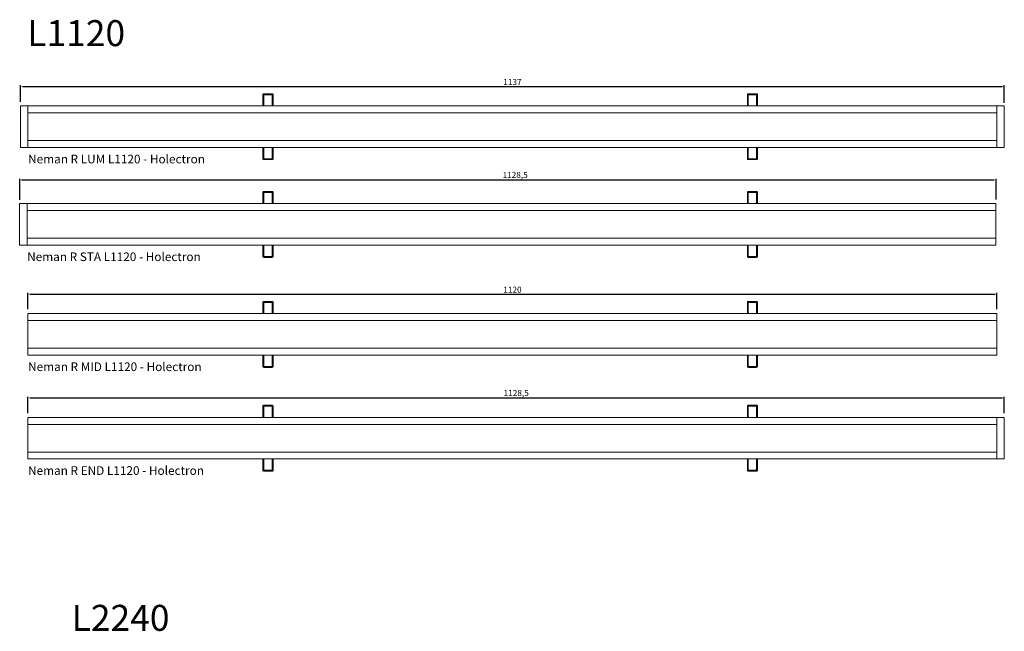
# Model space of a CAD drawing. Units: millimetres. Extents: x 55 to 7274, y 8 to 3871.
# Drawn here: x 2605 to 3743, y 2727 to 3434 of the extents above; entities that cross this region are included whole.
import ezdxf

# ---------------------------------------------------------------- set-up
doc = ezdxf.new("R2010")
doc.units = ezdxf.units.MM
doc.layers.get('0').update_dxf_attribs({"lineweight": 0})
doc.layers.add('dim', color=253, linetype='Continuous', lineweight=0)
doc.styles.get("Standard").update_dxf_attribs({"font": 'arial.ttf'})
doc.dimstyles.new('ISO-25', dxfattribs={"dimtxt": 2.5, "dimasz": 2.5, "dimexe": 1.25, "dimexo": 0.625, "dimtad": 1, "dimtxsty": 'Standard', "dimcen": 2.5, "dimadec": 0, "dimazin": 0, "dimtfac": 1, "dimtmove": 0, "dimatfit": 3, "dimfxl": 1, "dimarcsym": 0})

# ---------------------------------------------------------------- blocks, each defined once
blk = doc.blocks.new('*D385')
at = {"layer": 'Defpoints', "color": 0, "transparency": 16777216}
for p in [(3743.2, 3356.6), (2606.2, 3333.6), (3743.2, 3332.6)]:
    blk.add_point(p, dxfattribs=at)
at = {"layer": 'dim', "color": 0, "lineweight": -2, "transparency": 16777216}
for p, q in [((2606.2, 3338.6), (2606.2, 3357.9)), ((3743.2, 3337.6), (3743.2, 3357.9)), ((2608.7, 3356.6), (3740.7, 3356.6))]:
    blk.add_line(p, q, dxfattribs=at)
at = {"layer": 'dim', "color": 0, "transparency": 16777216}
for points in [[(2608.7, 3357.1), (2608.7, 3356.2), (2606.2, 3356.6)], [(3740.7, 3357.1), (3740.7, 3356.2), (3743.2, 3356.6)]]:
    blk.add_solid(points, dxfattribs=at)
at = {"layer": 'dim', "color": 0, "lineweight": 0, "transparency": 16777216, "insert": (3174.7, 3360.8), "char_height": 7, "attachment_point": 5}
blk.add_mtext('1137', dxfattribs=at)
blk = doc.blocks.new('*D386')
at = {"layer": 'Defpoints', "color": 0, "transparency": 16777216}
for p in [(3734.7, 3116.6), (2614.7, 3094.1), (3734.7, 3094.1)]:
    blk.add_point(p, dxfattribs=at)
at = {"layer": 'dim', "color": 0, "lineweight": -2, "transparency": 16777216}
for p, q in [((2614.7, 3099.1), (2614.7, 3117.9)), ((2617.2, 3116.6), (3732.2, 3116.6)), ((3734.7, 3099.1), (3734.7, 3117.9))]:
    blk.add_line(p, q, dxfattribs=at)
at = {"layer": 'dim', "color": 0, "transparency": 16777216}
for points in [[(2617.2, 3117.1), (2617.2, 3116.2), (2614.7, 3116.6)], [(3732.2, 3117.1), (3732.2, 3116.2), (3734.7, 3116.6)]]:
    blk.add_solid(points, dxfattribs=at)
at = {"layer": 'dim', "color": 0, "lineweight": 0, "transparency": 16777216, "insert": (3174.7, 3120.8), "char_height": 7, "attachment_point": 5}
blk.add_mtext('1120', dxfattribs=at)
blk = doc.blocks.new('Holectron - Neman R LUM L1120')
at = {"color": 7, "linetype": 'Continuous'}
for p, q in [((4950.6, 308.2), (4941.9, 308.2)), ((5510.6, 308.2), (5501.9, 308.2)), ((4940.3, 307.2), (4940.3, 302)), ((4940.3, 302), (4940.3, 301.2)), ((4940.3, 301.2), (4940.3, 294.1)), ((4941.4, 302), (4941.4, 307)), ((4941.4, 301.2), (4941.4, 302)), ((4941.4, 294.1), (4941.4, 301.2)), ((4941.9, 307.1), (4950.6, 307.1)), ((4951, 307), (4951, 302)), ((4951, 302), (4951, 301.2)), ((4951, 301.2), (4951, 294.1)), ((4952.1, 302), (4952.1, 307.2)), ((4952.1, 301.2), (4952.1, 302)), ((4952.1, 294.1), (4952.1, 301.2)), ((5500.3, 307.2), (5500.3, 302)), ((5500.3, 302), (5500.3, 301.2)), ((5500.3, 301.2), (5500.3, 294.1)), ((5501.4, 302), (5501.4, 307)), ((5501.4, 301.2), (5501.4, 302)), ((5501.4, 294.1), (5501.4, 301.2)), ((5501.9, 307.1), (5510.6, 307.1)), ((5511, 307), (5511, 302)), ((5511, 302), (5511, 301.2)), ((5511, 301.2), (5511, 294.1)), ((5512.1, 302), (5512.1, 307.2)), ((5512.1, 301.2), (5512.1, 302)), ((5512.1, 294.1), (5512.1, 301.2)), ((4940.3, 246.1), (4940.3, 238.2)), ((4941.4, 238.2), (4941.4, 246.1)), ((4951, 246.1), (4951, 238.2)), ((4952.1, 238.2), (4952.1, 246.1)), ((5500.3, 246.1), (5500.3, 238.2)), ((5501.4, 238.2), (5501.4, 246.1)), ((5511, 246.1), (5511, 238.2)), ((5512.1, 238.2), (5512.1, 246.1)), ((4940.3, 238.2), (4940.3, 233)), ((4941.4, 233.2), (4941.4, 238.2)), ((4950.6, 233.1), (4941.9, 233.1)), ((4941.9, 232), (4950.6, 232)), ((4951, 238.2), (4951, 233.2)), ((4952.1, 233), (4952.1, 238.2)), ((5500.3, 238.2), (5500.3, 233)), ((5501.4, 233.2), (5501.4, 238.2)), ((5510.6, 233.1), (5501.9, 233.1)), ((5501.9, 232), (5510.6, 232)), ((5511, 238.2), (5511, 233.2)), ((5512.1, 233), (5512.1, 238.2))]:
    blk.add_line(p, q, dxfattribs=at)
for points in [[(4660.3, 294.1), (4668.8, 294.1), (4668.8, 246.1), (4660.3, 246.1)], [(5788.8, 294.1), (5797.3, 294.1), (5797.3, 246.1), (5788.8, 246.1)]]:
    blk.add_lwpolyline(points, close=True)
at = {"lineweight": 0}
for points in [[(4668.8, 246.1), (5788.8, 246.1), (5788.8, 294.1), (4668.8, 294.1)], [(4668.8, 254.1), (5788.8, 254.1), (5788.8, 286.1), (4668.8, 286.1)]]:
    blk.add_lwpolyline(points, close=True, dxfattribs=at)
at = {"color": 7, "linetype": 'Continuous'}
for points, knots in [([(4941.9, 308.2), (4941.7, 308.2), (4941.4, 308.2), (4941, 308.1), (4940.6, 307.8), (4940.4, 307.5), (4940.3, 307.3), (4940.3, 307.2)], [0, 0, 0, 0, 0.159011, 0.415547, 0.658798, 0.842544, 1, 1, 1, 1]), ([(4952.1, 307.2), (4952.1, 307.3), (4952.1, 307.5), (4951.9, 307.8), (4951.6, 308), (4951.1, 308.2), (4950.7, 308.2), (4950.6, 308.2)], [0, 0, 0, 0, 0.174561, 0.336512, 0.520609, 0.757189, 1, 1, 1, 1]), ([(5501.9, 308.2), (5501.7, 308.2), (5501.4, 308.2), (5501, 308.1), (5500.6, 307.8), (5500.4, 307.5), (5500.3, 307.3), (5500.3, 307.2)], [0, 0, 0, 0, 0.159011, 0.415547, 0.658798, 0.842544, 1, 1, 1, 1]), ([(5512.1, 307.2), (5512.1, 307.3), (5512.1, 307.5), (5511.9, 307.8), (5511.6, 308), (5511.1, 308.2), (5510.7, 308.2), (5510.6, 308.2)], [0, 0, 0, 0, 0.174561, 0.336512, 0.520609, 0.757189, 1, 1, 1, 1]), ([(4941.4, 307), (4941.4, 307), (4941.4, 307), (4941.4, 307), (4941.5, 307.1), (4941.7, 307.1), (4941.8, 307.1), (4941.9, 307.1)], [0, 0, 0, 0, 0.171603, 0.356169, 0.559274, 0.792731, 1, 1, 1, 1]), ([(4950.6, 307.1), (4950.6, 307.1), (4950.8, 307.1), (4950.9, 307.1), (4951, 307), (4951.1, 307), (4951.1, 307), (4951.1, 307)], [0, 0, 0, 0, 0.265412, 0.50331, 0.711517, 0.896742, 1, 1, 1, 1]), ([(5501.4, 307), (5501.4, 307), (5501.4, 307), (5501.4, 307), (5501.5, 307.1), (5501.7, 307.1), (5501.8, 307.1), (5501.9, 307.1)], [0, 0, 0, 0, 0.171603, 0.356169, 0.559274, 0.792731, 1, 1, 1, 1]), ([(5510.6, 307.1), (5510.6, 307.1), (5510.8, 307.1), (5510.9, 307.1), (5511, 307), (5511.1, 307), (5511.1, 307), (5511.1, 307)], [0, 0, 0, 0, 0.265412, 0.50331, 0.711517, 0.896742, 1, 1, 1, 1]), ([(4940.3, 233), (4940.3, 232.9), (4940.4, 232.7), (4940.6, 232.4), (4940.9, 232.2), (4941.3, 232), (4941.7, 232), (4941.9, 232)], [0, 0, 0, 0, 0.17456, 0.336512, 0.520612, 0.757192, 1, 1, 1, 1]), ([(4941.9, 233.1), (4941.8, 233.1), (4941.7, 233.1), (4941.5, 233.1), (4941.4, 233.2), (4941.4, 233.2), (4941.4, 233.2), (4941.4, 233.2)], [0, 0, 0, 0, 0.265412, 0.50331, 0.711517, 0.896742, 1, 1, 1, 1]), ([(4951.1, 233.2), (4951.1, 233.2), (4951.1, 233.2), (4951, 233.2), (4950.9, 233.1), (4950.7, 233.1), (4950.6, 233.1), (4950.6, 233.1)], [0, 0, 0, 0, 0.171603, 0.356169, 0.559274, 0.792721, 1, 1, 1, 1]), ([(4950.6, 232), (4950.7, 232), (4951, 232), (4951.5, 232.1), (4951.8, 232.4), (4952.1, 232.7), (4952.1, 232.9), (4952.1, 233)], [0, 0, 0, 0, 0.159011, 0.41555, 0.658798, 0.842544, 1, 1, 1, 1]), ([(5500.3, 233), (5500.3, 232.9), (5500.4, 232.7), (5500.6, 232.4), (5500.9, 232.2), (5501.3, 232), (5501.7, 232), (5501.9, 232)], [0, 0, 0, 0, 0.17456, 0.336512, 0.520612, 0.757192, 1, 1, 1, 1]), ([(5501.9, 233.1), (5501.8, 233.1), (5501.7, 233.1), (5501.5, 233.1), (5501.4, 233.2), (5501.4, 233.2), (5501.4, 233.2), (5501.4, 233.2)], [0, 0, 0, 0, 0.265412, 0.50331, 0.711517, 0.896742, 1, 1, 1, 1]), ([(5511.1, 233.2), (5511.1, 233.2), (5511.1, 233.2), (5511, 233.2), (5510.9, 233.1), (5510.7, 233.1), (5510.6, 233.1), (5510.6, 233.1)], [0, 0, 0, 0, 0.171603, 0.356169, 0.559274, 0.792721, 1, 1, 1, 1]), ([(5510.6, 232), (5510.7, 232), (5511, 232), (5511.5, 232.1), (5511.8, 232.4), (5512.1, 232.7), (5512.1, 232.9), (5512.1, 233)], [0, 0, 0, 0, 0.159011, 0.41555, 0.658798, 0.842544, 1, 1, 1, 1])]:
    blk.add_open_spline(points, degree=3, knots=knots, dxfattribs=at)
at = {"lineweight": 0, "insert": (4669, 237.7), "char_height": 10, "attachment_point": 1}
blk.add_mtext_dynamic_manual_height_columns('{Neman R LUM L1120 - Holectron}', width=251.618, gutter_width=251.6, heights=[0], dxfattribs=at)
blk = doc.blocks.new('Holectron - Neman R MID L1120')
at = {"color": 7, "linetype": 'Continuous'}
for p, q in [((4940.3, 67.2), (4940.3, 62)), ((4940.3, 62), (4940.3, 61.2)), ((4940.3, 61.2), (4940.3, 54.1)), ((4941.4, 62), (4941.4, 67.1)), ((4941.4, 61.2), (4941.4, 62)), ((4941.4, 54.1), (4941.4, 61.2)), ((4950.6, 68.2), (4941.9, 68.2)), ((4941.9, 67.1), (4950.6, 67.1)), ((4951, 67.1), (4951, 62)), ((4951, 62), (4951, 61.2)), ((4951, 61.2), (4951, 54.1)), ((4952.1, 62), (4952.1, 67.2)), ((4952.1, 61.2), (4952.1, 62)), ((4952.1, 54.1), (4952.1, 61.2)), ((5500.3, 67.2), (5500.3, 62)), ((5500.3, 62), (5500.3, 61.2)), ((5500.3, 61.2), (5500.3, 54.1)), ((5501.4, 62), (5501.4, 67.1)), ((5501.4, 61.2), (5501.4, 62)), ((5501.4, 54.1), (5501.4, 61.2)), ((5510.6, 68.2), (5501.9, 68.2)), ((5501.9, 67.1), (5510.6, 67.1)), ((5511, 67.1), (5511, 62)), ((5511, 62), (5511, 61.2)), ((5511, 61.2), (5511, 54.1)), ((5512.1, 62), (5512.1, 67.2)), ((5512.1, 61.2), (5512.1, 62)), ((5512.1, 54.1), (5512.1, 61.2)), ((4940.3, 6.1), (4940.3, -1.8)), ((4941.4, -1.8), (4941.4, 6.1)), ((4951, 6.1), (4951, -1.8)), ((4952.1, -1.8), (4952.1, 6.1)), ((5500.3, 6.1), (5500.3, -1.8)), ((5501.4, -1.8), (5501.4, 6.1)), ((5511, 6.1), (5511, -1.8)), ((5512.1, -1.8), (5512.1, 6.1)), ((4940.3, -1.8), (4940.3, -6.9)), ((4941.4, -6.8), (4941.4, -1.8)), ((4950.6, -6.9), (4941.9, -6.9)), ((4941.9, -8), (4950.6, -8)), ((4951, -1.8), (4951, -6.8)), ((4952.1, -6.9), (4952.1, -1.8)), ((5500.3, -1.8), (5500.3, -6.9)), ((5501.4, -6.8), (5501.4, -1.8)), ((5510.6, -6.9), (5501.9, -6.9)), ((5501.9, -8), (5510.6, -8)), ((5511, -1.8), (5511, -6.8)), ((5512.1, -6.9), (5512.1, -1.8))]:
    blk.add_line(p, q, dxfattribs=at)
at = {"lineweight": 0}
for points in [[(4668.8, 6.1), (5788.8, 6.1), (5788.8, 54.1), (4668.8, 54.1)], [(4668.8, 14.1), (5788.8, 14.1), (5788.8, 46.1), (4668.8, 46.1)]]:
    blk.add_lwpolyline(points, close=True, dxfattribs=at)
at = {"color": 7, "linetype": 'Continuous'}
for points, knots in [([(4941.9, 68.2), (4941.7, 68.2), (4941.4, 68.2), (4941, 68.1), (4940.6, 67.8), (4940.3, 67.5), (4940.3, 67.3), (4940.3, 67.2)], [0, 0, 0, 0, 0.159011, 0.415547, 0.658798, 0.842544, 1, 1, 1, 1]), ([(4941.4, 67), (4941.4, 67), (4941.4, 67), (4941.4, 67.1), (4941.5, 67.1), (4941.7, 67.1), (4941.8, 67.1), (4941.9, 67.1)], [0, 0, 0, 0, 0.171603, 0.356169, 0.559274, 0.792731, 1, 1, 1, 1]), ([(4952.1, 67.2), (4952.1, 67.3), (4952.1, 67.5), (4951.9, 67.8), (4951.5, 68), (4951.1, 68.2), (4950.7, 68.2), (4950.6, 68.2)], [0, 0, 0, 0, 0.174561, 0.336512, 0.520609, 0.757189, 1, 1, 1, 1]), ([(4950.6, 67.1), (4950.6, 67.1), (4950.8, 67.1), (4950.9, 67.1), (4951, 67.1), (4951.1, 67), (4951.1, 67), (4951.1, 67)], [0, 0, 0, 0, 0.265412, 0.50331, 0.711517, 0.896742, 1, 1, 1, 1]), ([(5501.9, 68.2), (5501.7, 68.2), (5501.4, 68.2), (5501, 68.1), (5500.6, 67.8), (5500.3, 67.5), (5500.3, 67.3), (5500.3, 67.2)], [0, 0, 0, 0, 0.159011, 0.415547, 0.658798, 0.842544, 1, 1, 1, 1]), ([(5501.4, 67), (5501.4, 67), (5501.4, 67), (5501.4, 67.1), (5501.5, 67.1), (5501.7, 67.1), (5501.8, 67.1), (5501.9, 67.1)], [0, 0, 0, 0, 0.171603, 0.356169, 0.559274, 0.792731, 1, 1, 1, 1]), ([(5512.1, 67.2), (5512.1, 67.3), (5512.1, 67.5), (5511.9, 67.8), (5511.5, 68), (5511.1, 68.2), (5510.7, 68.2), (5510.6, 68.2)], [0, 0, 0, 0, 0.174561, 0.336512, 0.520609, 0.757189, 1, 1, 1, 1]), ([(5510.6, 67.1), (5510.6, 67.1), (5510.8, 67.1), (5510.9, 67.1), (5511, 67.1), (5511.1, 67), (5511.1, 67), (5511.1, 67)], [0, 0, 0, 0, 0.265412, 0.50331, 0.711517, 0.896742, 1, 1, 1, 1]), ([(4940.3, -6.9), (4940.3, -7), (4940.4, -7.3), (4940.6, -7.6), (4940.9, -7.8), (4941.3, -7.9), (4941.7, -8), (4941.9, -8)], [0, 0, 0, 0, 0.17456, 0.336512, 0.520612, 0.757192, 1, 1, 1, 1]), ([(4941.9, -6.9), (4941.8, -6.9), (4941.7, -6.9), (4941.5, -6.8), (4941.4, -6.8), (4941.4, -6.8), (4941.4, -6.8), (4941.4, -6.8)], [0, 0, 0, 0, 0.265412, 0.50331, 0.711517, 0.896742, 1, 1, 1, 1]), ([(4951.1, -6.8), (4951.1, -6.8), (4951.1, -6.8), (4951, -6.8), (4950.9, -6.8), (4950.7, -6.9), (4950.6, -6.9), (4950.6, -6.9)], [0, 0, 0, 0, 0.171603, 0.356169, 0.559274, 0.792721, 1, 1, 1, 1]), ([(4950.6, -8), (4950.7, -8), (4951, -8), (4951.5, -7.8), (4951.8, -7.6), (4952.1, -7.3), (4952.1, -7), (4952.1, -6.9)], [0, 0, 0, 0, 0.159011, 0.41555, 0.658798, 0.842544, 1, 1, 1, 1]), ([(5500.3, -6.9), (5500.3, -7), (5500.4, -7.3), (5500.6, -7.6), (5500.9, -7.8), (5501.3, -7.9), (5501.7, -8), (5501.9, -8)], [0, 0, 0, 0, 0.17456, 0.336512, 0.520612, 0.757192, 1, 1, 1, 1]), ([(5501.9, -6.9), (5501.8, -6.9), (5501.7, -6.9), (5501.5, -6.8), (5501.4, -6.8), (5501.4, -6.8), (5501.4, -6.8), (5501.4, -6.8)], [0, 0, 0, 0, 0.265412, 0.50331, 0.711517, 0.896742, 1, 1, 1, 1]), ([(5511.1, -6.8), (5511.1, -6.8), (5511.1, -6.8), (5511, -6.8), (5510.9, -6.8), (5510.7, -6.9), (5510.6, -6.9), (5510.6, -6.9)], [0, 0, 0, 0, 0.171603, 0.356169, 0.559274, 0.792721, 1, 1, 1, 1]), ([(5510.6, -8), (5510.7, -8), (5511, -8), (5511.5, -7.8), (5511.8, -7.6), (5512.1, -7.3), (5512.1, -7), (5512.1, -6.9)], [0, 0, 0, 0, 0.159011, 0.41555, 0.658798, 0.842544, 1, 1, 1, 1])]:
    blk.add_open_spline(points, degree=3, knots=knots, dxfattribs=at)
at = {"lineweight": 0, "insert": (4669, -2.3), "char_height": 10, "attachment_point": 1}
blk.add_mtext_dynamic_manual_height_columns('{Neman R MID L1120 - Holectron}', width=251.618, gutter_width=251.6, heights=[0], dxfattribs=at)
blk = doc.blocks.new('*D415')
at = {"layer": 'Defpoints', "color": 0, "transparency": 16777216}
for p in [(3733.7, 3248.5), (3733.7, 3221.1), (2605.2, 3220.6)]:
    blk.add_point(p, dxfattribs=at)
at = {"layer": 'dim', "color": 0, "lineweight": -2, "transparency": 16777216}
for p, q in [((2605.2, 3225.6), (2605.2, 3249.8)), ((2607.7, 3248.5), (3731.2, 3248.5)), ((3733.7, 3226.1), (3733.7, 3249.8))]:
    blk.add_line(p, q, dxfattribs=at)
at = {"layer": 'dim', "color": 0, "transparency": 16777216}
for points in [[(2607.7, 3249), (2607.7, 3248.1), (2605.2, 3248.5)], [(3731.2, 3249), (3731.2, 3248.1), (3733.7, 3248.5)]]:
    blk.add_solid(points, dxfattribs=at)
at = {"layer": 'dim', "color": 0, "lineweight": 0, "transparency": 16777216, "insert": (3177.8, 3253.4), "char_height": 7, "attachment_point": 5}
blk.add_mtext('1128,5', dxfattribs=at)
blk = doc.blocks.new('Holectron - Neman R STA L1120')
at = {"color": 7, "linetype": 'Continuous'}
for p, q in [((4940.3, 194.2), (4940.3, 189.1)), ((4941.4, 189.1), (4941.4, 194.1)), ((4950.6, 195.3), (4941.9, 195.3)), ((4941.9, 194.2), (4950.6, 194.2)), ((4951, 194.1), (4951, 189.1)), ((4952.1, 189.1), (4952.1, 194.2)), ((5500.3, 194.2), (5500.3, 189.1)), ((5501.4, 189.1), (5501.4, 194.1)), ((5510.6, 195.3), (5501.9, 195.3)), ((5501.9, 194.2), (5510.6, 194.2)), ((5511, 194.1), (5511, 189.1)), ((5512.1, 189.1), (5512.1, 194.2)), ((4940.3, 189.1), (4940.3, 188.3)), ((4940.3, 188.3), (4940.3, 181.2)), ((4941.4, 188.3), (4941.4, 189.1)), ((4941.4, 181.2), (4941.4, 188.3)), ((4951, 189.1), (4951, 188.3)), ((4951, 188.3), (4951, 181.2)), ((4952.1, 188.3), (4952.1, 189.1)), ((4952.1, 181.2), (4952.1, 188.3)), ((5500.3, 189.1), (5500.3, 188.3)), ((5500.3, 188.3), (5500.3, 181.2)), ((5501.4, 188.3), (5501.4, 189.1)), ((5501.4, 181.2), (5501.4, 188.3)), ((5511, 189.1), (5511, 188.3)), ((5511, 188.3), (5511, 181.2)), ((5512.1, 188.3), (5512.1, 189.1)), ((5512.1, 181.2), (5512.1, 188.3)), ((4940.3, 133.2), (4940.3, 125.3)), ((4940.3, 125.3), (4940.3, 120.1)), ((4941.4, 125.3), (4941.4, 133.2)), ((4941.4, 120.2), (4941.4, 125.3)), ((4951, 133.2), (4951, 125.3)), ((4951, 125.3), (4951, 120.2)), ((4952.1, 125.3), (4952.1, 133.2)), ((4952.1, 120.1), (4952.1, 125.3)), ((5500.3, 133.2), (5500.3, 125.3)), ((5500.3, 125.3), (5500.3, 120.1)), ((5501.4, 125.3), (5501.4, 133.2)), ((5501.4, 120.2), (5501.4, 125.3)), ((5511, 133.2), (5511, 125.3)), ((5511, 125.3), (5511, 120.2)), ((5512.1, 125.3), (5512.1, 133.2)), ((5512.1, 120.1), (5512.1, 125.3)), ((4950.6, 120.2), (4941.9, 120.2)), ((4941.9, 119.1), (4950.6, 119.1)), ((5510.6, 120.2), (5501.9, 120.2)), ((5501.9, 119.1), (5510.6, 119.1))]:
    blk.add_line(p, q, dxfattribs=at)
blk.add_lwpolyline([(4659.2, 181.2), (4667.7, 181.2), (4667.7, 133.2), (4659.2, 133.2)], close=True)
at = {"lineweight": 0}
for points in [[(4667.7, 133.2), (5787.7, 133.2), (5787.7, 181.2), (4667.7, 181.2)], [(4667.7, 141.2), (5787.7, 141.2), (5787.7, 173.2), (4667.7, 173.2)]]:
    blk.add_lwpolyline(points, close=True, dxfattribs=at)
at = {"color": 7, "linetype": 'Continuous'}
for points, knots in [([(4941.9, 195.3), (4941.7, 195.3), (4941.4, 195.3), (4941, 195.1), (4940.6, 194.9), (4940.3, 194.6), (4940.3, 194.3), (4940.3, 194.2)], [0, 0, 0, 0, 0.159011, 0.415547, 0.658798, 0.842544, 1, 1, 1, 1]), ([(4941.4, 194.1), (4941.4, 194.1), (4941.4, 194.1), (4941.4, 194.1), (4941.5, 194.2), (4941.7, 194.2), (4941.8, 194.2), (4941.9, 194.2)], [0, 0, 0, 0, 0.171603, 0.356169, 0.559274, 0.792731, 1, 1, 1, 1]), ([(4952.1, 194.2), (4952.1, 194.4), (4952.1, 194.6), (4951.9, 194.9), (4951.5, 195.1), (4951.1, 195.3), (4950.7, 195.3), (4950.6, 195.3)], [0, 0, 0, 0, 0.174561, 0.336512, 0.520609, 0.757189, 1, 1, 1, 1]), ([(4950.6, 194.2), (4950.6, 194.2), (4950.8, 194.2), (4950.9, 194.1), (4951, 194.1), (4951.1, 194.1), (4951.1, 194.1), (4951.1, 194.1)], [0, 0, 0, 0, 0.265412, 0.50331, 0.711517, 0.896742, 1, 1, 1, 1]), ([(5501.9, 195.3), (5501.7, 195.3), (5501.4, 195.3), (5501, 195.1), (5500.6, 194.9), (5500.3, 194.6), (5500.3, 194.3), (5500.3, 194.2)], [0, 0, 0, 0, 0.159011, 0.415547, 0.658798, 0.842544, 1, 1, 1, 1]), ([(5501.4, 194.1), (5501.4, 194.1), (5501.4, 194.1), (5501.4, 194.1), (5501.5, 194.2), (5501.7, 194.2), (5501.8, 194.2), (5501.9, 194.2)], [0, 0, 0, 0, 0.171603, 0.356169, 0.559274, 0.792731, 1, 1, 1, 1]), ([(5512.1, 194.2), (5512.1, 194.4), (5512.1, 194.6), (5511.9, 194.9), (5511.5, 195.1), (5511.1, 195.3), (5510.7, 195.3), (5510.6, 195.3)], [0, 0, 0, 0, 0.174561, 0.336512, 0.520609, 0.757189, 1, 1, 1, 1]), ([(5510.6, 194.2), (5510.6, 194.2), (5510.8, 194.2), (5510.9, 194.1), (5511, 194.1), (5511.1, 194.1), (5511.1, 194.1), (5511.1, 194.1)], [0, 0, 0, 0, 0.265412, 0.50331, 0.711517, 0.896742, 1, 1, 1, 1]), ([(4940.3, 120.1), (4940.3, 120), (4940.4, 119.8), (4940.6, 119.5), (4940.9, 119.3), (4941.3, 119.1), (4941.7, 119.1), (4941.9, 119.1)], [0, 0, 0, 0, 0.17456, 0.336512, 0.520612, 0.757192, 1, 1, 1, 1]), ([(4941.9, 120.2), (4941.8, 120.2), (4941.7, 120.2), (4941.5, 120.2), (4941.4, 120.2), (4941.4, 120.3), (4941.4, 120.3), (4941.4, 120.3)], [0, 0, 0, 0, 0.265412, 0.50331, 0.711517, 0.896742, 1, 1, 1, 1]), ([(4951.1, 120.3), (4951.1, 120.3), (4951.1, 120.3), (4951, 120.2), (4950.9, 120.2), (4950.7, 120.2), (4950.6, 120.2), (4950.6, 120.2)], [0, 0, 0, 0, 0.171603, 0.356169, 0.559274, 0.792721, 1, 1, 1, 1]), ([(4950.6, 119.1), (4950.7, 119.1), (4951, 119.1), (4951.5, 119.2), (4951.8, 119.5), (4952.1, 119.8), (4952.1, 120), (4952.1, 120.1)], [0, 0, 0, 0, 0.159011, 0.41555, 0.658798, 0.842544, 1, 1, 1, 1]), ([(5500.3, 120.1), (5500.3, 120), (5500.4, 119.8), (5500.6, 119.5), (5500.9, 119.3), (5501.3, 119.1), (5501.7, 119.1), (5501.9, 119.1)], [0, 0, 0, 0, 0.17456, 0.336512, 0.520612, 0.757192, 1, 1, 1, 1]), ([(5501.9, 120.2), (5501.8, 120.2), (5501.7, 120.2), (5501.5, 120.2), (5501.4, 120.2), (5501.4, 120.3), (5501.4, 120.3), (5501.4, 120.3)], [0, 0, 0, 0, 0.265412, 0.50331, 0.711517, 0.896742, 1, 1, 1, 1]), ([(5511.1, 120.3), (5511.1, 120.3), (5511.1, 120.3), (5511, 120.2), (5510.9, 120.2), (5510.7, 120.2), (5510.6, 120.2), (5510.6, 120.2)], [0, 0, 0, 0, 0.171603, 0.356169, 0.559274, 0.792721, 1, 1, 1, 1]), ([(5510.6, 119.1), (5510.7, 119.1), (5511, 119.1), (5511.5, 119.2), (5511.8, 119.5), (5512.1, 119.8), (5512.1, 120), (5512.1, 120.1)], [0, 0, 0, 0, 0.159011, 0.41555, 0.658798, 0.842544, 1, 1, 1, 1])]:
    blk.add_open_spline(points, degree=3, knots=knots, dxfattribs=at)
at = {"lineweight": 0, "insert": (4667.9, 124.8), "char_height": 10, "attachment_point": 1}
blk.add_mtext_dynamic_manual_height_columns('{Neman R STA L1120 - Holectron}', width=251.618, gutter_width=251.6, heights=[0], dxfattribs=at)
blk = doc.blocks.new('*D416')
at = {"layer": 'Defpoints', "color": 0, "transparency": 16777216}
for p in [(3743.2, 2996.6), (2614.7, 2974.1), (3743.2, 2974.1)]:
    blk.add_point(p, dxfattribs=at)
at = {"layer": 'dim', "color": 0, "lineweight": -2, "transparency": 16777216}
for p, q in [((2614.7, 2979.1), (2614.7, 2997.9)), ((2617.2, 2996.6), (3740.7, 2996.6)), ((3743.2, 2979.1), (3743.2, 2997.9))]:
    blk.add_line(p, q, dxfattribs=at)
at = {"layer": 'dim', "color": 0, "transparency": 16777216}
for points in [[(2617.2, 2997), (2617.2, 2996.2), (2614.7, 2996.6)], [(3740.7, 2997), (3740.7, 2996.2), (3743.2, 2996.6)]]:
    blk.add_solid(points, dxfattribs=at)
at = {"layer": 'dim', "color": 0, "lineweight": 0, "transparency": 16777216, "insert": (3179, 3001.4), "char_height": 7, "attachment_point": 5}
blk.add_mtext('1128,5', dxfattribs=at)
blk = doc.blocks.new('Holectron - Neman R END L1120')
at = {"color": 7, "linetype": 'Continuous'}
for p, q in [((271.5, 61.1), (271.5, 55.9)), ((272.6, 55.9), (272.6, 60.9)), ((281.8, 62.1), (273.1, 62.1)), ((273.1, 61), (281.8, 61)), ((282.2, 60.9), (282.2, 55.9)), ((283.3, 55.9), (283.3, 61.1)), ((831.5, 61.1), (831.5, 55.9)), ((832.6, 55.9), (832.6, 60.9)), ((841.8, 62.1), (833.1, 62.1)), ((833.1, 61), (841.8, 61)), ((842.2, 60.9), (842.2, 55.9)), ((843.3, 55.9), (843.3, 61.1)), ((271.5, 55.9), (271.5, 55.1)), ((271.5, 55.1), (271.5, 48)), ((272.6, 55.1), (272.6, 55.9)), ((272.6, 48), (272.6, 55.1)), ((282.2, 55.9), (282.2, 55.1)), ((282.2, 55.1), (282.2, 48)), ((283.3, 55.1), (283.3, 55.9)), ((283.3, 48), (283.3, 55.1)), ((831.5, 55.9), (831.5, 55.1)), ((831.5, 55.1), (831.5, 48)), ((832.6, 55.1), (832.6, 55.9)), ((832.6, 48), (832.6, 55.1)), ((842.2, 55.9), (842.2, 55.1)), ((842.2, 55.1), (842.2, 48)), ((843.3, 55.1), (843.3, 55.9)), ((843.3, 48), (843.3, 55.1)), ((271.5, 0), (271.5, -7.9)), ((271.5, -7.9), (271.5, -13.1)), ((272.6, -7.9), (272.6, 0)), ((272.6, -12.9), (272.6, -7.9)), ((282.2, 0), (282.2, -7.9)), ((282.2, -7.9), (282.2, -12.9)), ((283.3, -7.9), (283.3, 0)), ((283.3, -13.1), (283.3, -7.9)), ((831.5, 0), (831.5, -7.9)), ((831.5, -7.9), (831.5, -13.1)), ((832.6, -7.9), (832.6, 0)), ((832.6, -12.9), (832.6, -7.9)), ((842.2, 0), (842.2, -7.9)), ((842.2, -7.9), (842.2, -12.9)), ((843.3, -7.9), (843.3, 0)), ((843.3, -13.1), (843.3, -7.9)), ((281.8, -13), (273.1, -13)), ((273.1, -14.1), (281.8, -14.1)), ((841.8, -13), (833.1, -13)), ((833.1, -14.1), (841.8, -14.1))]:
    blk.add_line(p, q, dxfattribs=at)
at = {"lineweight": 0}
for points in [[(0, 0), (1120, 0), (1120, 48), (0, 48)], [(0, 8), (1120, 8), (1120, 40), (0, 40)]]:
    blk.add_lwpolyline(points, close=True, dxfattribs=at)
blk.add_lwpolyline([(1120, 48), (1128.5, 48), (1128.5, 0), (1120, 0)], close=True)
at = {"color": 7, "linetype": 'Continuous'}
for points, knots in [([(273.1, 62.1), (272.9, 62.1), (272.6, 62.1), (272.2, 62), (271.8, 61.7), (271.5, 61.4), (271.5, 61.2), (271.5, 61.1)], [0, 0, 0, 0, 0.159011, 0.415547, 0.658798, 0.842544, 1, 1, 1, 1]), ([(272.5, 60.9), (272.5, 60.9), (272.6, 60.9), (272.6, 60.9), (272.7, 61), (272.9, 61), (273, 61), (273.1, 61)], [0, 0, 0, 0, 0.171603, 0.356169, 0.559274, 0.792731, 1, 1, 1, 1]), ([(283.3, 61.1), (283.3, 61.2), (283.3, 61.4), (283, 61.7), (282.7, 61.9), (282.3, 62.1), (281.9, 62.1), (281.8, 62.1)], [0, 0, 0, 0, 0.174561, 0.336512, 0.520609, 0.757189, 1, 1, 1, 1]), ([(281.8, 61), (281.8, 61), (281.9, 61), (282.1, 61), (282.2, 60.9), (282.3, 60.9), (282.3, 60.9), (282.3, 60.9)], [0, 0, 0, 0, 0.265412, 0.50331, 0.711517, 0.896742, 1, 1, 1, 1]), ([(833.1, 62.1), (832.9, 62.1), (832.6, 62.1), (832.2, 62), (831.8, 61.7), (831.5, 61.4), (831.5, 61.2), (831.5, 61.1)], [0, 0, 0, 0, 0.159011, 0.415547, 0.658798, 0.842544, 1, 1, 1, 1]), ([(832.5, 60.9), (832.5, 60.9), (832.6, 60.9), (832.6, 60.9), (832.7, 61), (832.9, 61), (833, 61), (833.1, 61)], [0, 0, 0, 0, 0.171603, 0.356169, 0.559274, 0.792731, 1, 1, 1, 1]), ([(843.3, 61.1), (843.3, 61.2), (843.3, 61.4), (843, 61.7), (842.7, 61.9), (842.3, 62.1), (841.9, 62.1), (841.8, 62.1)], [0, 0, 0, 0, 0.174561, 0.336512, 0.520609, 0.757189, 1, 1, 1, 1]), ([(841.8, 61), (841.8, 61), (841.9, 61), (842.1, 61), (842.2, 60.9), (842.3, 60.9), (842.3, 60.9), (842.3, 60.9)], [0, 0, 0, 0, 0.265412, 0.50331, 0.711517, 0.896742, 1, 1, 1, 1]), ([(271.5, -13.1), (271.5, -13.2), (271.5, -13.4), (271.8, -13.7), (272.1, -13.9), (272.5, -14.1), (272.9, -14.1), (273.1, -14.1)], [0, 0, 0, 0, 0.17456, 0.336512, 0.520612, 0.757192, 1, 1, 1, 1]), ([(273.1, -13), (273, -13), (272.9, -13), (272.7, -13), (272.6, -12.9), (272.5, -12.9), (272.5, -12.9), (272.6, -12.9)], [0, 0, 0, 0, 0.265412, 0.50331, 0.711517, 0.896742, 1, 1, 1, 1]), ([(282.3, -12.9), (282.3, -12.9), (282.2, -12.9), (282.2, -12.9), (282.1, -13), (281.9, -13), (281.8, -13), (281.8, -13)], [0, 0, 0, 0, 0.171603, 0.356169, 0.559274, 0.792721, 1, 1, 1, 1]), ([(281.8, -14.1), (281.9, -14.1), (282.2, -14.1), (282.7, -14), (283, -13.7), (283.3, -13.4), (283.3, -13.2), (283.3, -13.1)], [0, 0, 0, 0, 0.159011, 0.41555, 0.658798, 0.842544, 1, 1, 1, 1]), ([(831.5, -13.1), (831.5, -13.2), (831.5, -13.4), (831.8, -13.7), (832.1, -13.9), (832.5, -14.1), (832.9, -14.1), (833.1, -14.1)], [0, 0, 0, 0, 0.17456, 0.336512, 0.520612, 0.757192, 1, 1, 1, 1]), ([(833.1, -13), (833, -13), (832.9, -13), (832.7, -13), (832.6, -12.9), (832.5, -12.9), (832.5, -12.9), (832.6, -12.9)], [0, 0, 0, 0, 0.265412, 0.50331, 0.711517, 0.896742, 1, 1, 1, 1]), ([(842.3, -12.9), (842.3, -12.9), (842.2, -12.9), (842.2, -12.9), (842.1, -13), (841.9, -13), (841.8, -13), (841.8, -13)], [0, 0, 0, 0, 0.171603, 0.356169, 0.559274, 0.792721, 1, 1, 1, 1]), ([(841.8, -14.1), (841.9, -14.1), (842.2, -14.1), (842.7, -14), (843, -13.7), (843.3, -13.4), (843.3, -13.2), (843.3, -13.1)], [0, 0, 0, 0, 0.159011, 0.41555, 0.658798, 0.842544, 1, 1, 1, 1])]:
    blk.add_open_spline(points, degree=3, knots=knots, dxfattribs=at)
at = {"lineweight": 0, "insert": (0.1, -8.4), "char_height": 10, "attachment_point": 1}
blk.add_mtext_dynamic_manual_height_columns('{Neman R END L1120 - Holectron}', width=251.618, gutter_width=251.6, heights=[0], dxfattribs=at)

msp = doc.modelspace()

# ---------------------------------------------------------------- block references
for name, p in [('Holectron - Neman R LUM L1120', (-2054.096, 3039.959)), ('Holectron - Neman R STA L1120', (-2054.096, 3039.959)), ('Holectron - Neman R MID L1120', (-2054.096, 3039.959)), ('Holectron - Neman R END L1120', (2614.714, 2926.077))]:
    msp.add_blockref(name, p)

# ---------------------------------------------------------------- texts
at = {"lineweight": 5, "char_height": 30, "attachment_point": 1}
for s, insert in [('{\\fArial|b1|i0|c0|p34;L1120}', (2613.9, 3433.172)), ('{\\fArial|b1|i0|c0|p34;L2240}', (2665.204, 2757.446))]:
    msp.add_mtext_dynamic_manual_height_columns(s, width=252.27491, gutter_width=252.275, heights=[0], dxfattribs=dict(at, insert=insert))

# ---------------------------------------------------------------- dimensions: what is measured, and where the dimension line sits
at = {"layer": 'dim', "lineweight": 0}
for base, p1, p2, picture, middle in [((3743.214, 3356.649), (2606.214, 3333.575), (3743.214, 3332.625), '*D385', (3174.714, 3360.85)), ((3734.7093, 3116.6485), (2614.7141, 3094.0771), (3734.7093, 3094.0771), '*D386', (3174.7117, 3120.8475)), ((3743.214, 2996.609), (2614.714, 2974.077), (3743.214, 2974.09), '*D416', (3178.964, 3001.441))]:
    dim = msp.add_linear_dim(base=base, p1=p1, p2=p2, dimstyle='ISO-25', override={"dimtxt": 7, "dimexo": 5}, dxfattribs=at)
    dim.commit()
    dim.dimension.update_dxf_attribs({"geometry": picture, "text_midpoint": middle})
dim = msp.add_linear_dim(base=(3733.652, 3248.534), p1=(2605.152, 3220.632), p2=(3733.652, 3221.134), dimstyle='ISO-25', override={"dimtxt": 7, "dimexo": 5}, dxfattribs=at)
dim.commit()
dim.dimension.update_dxf_attribs({"geometry": '*D415', "text_midpoint": (3177.849, 3248.534), "dimtype": 160})

doc.saveas('drawing.dxf')
